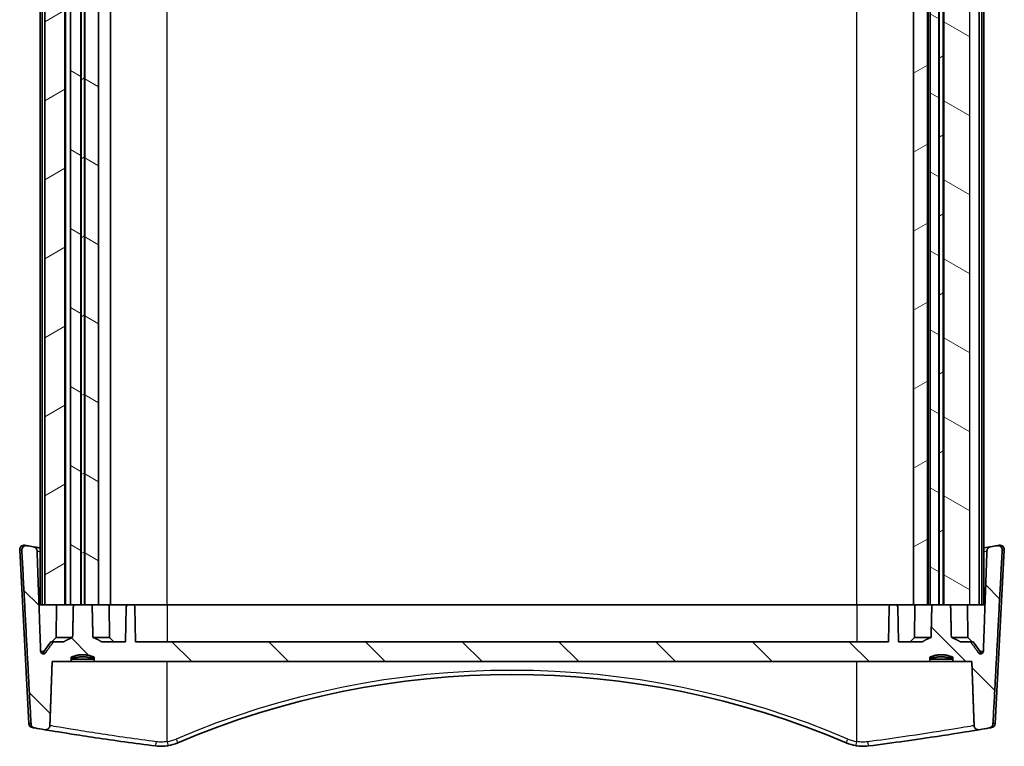
# Model space of a CAD drawing. Units: millimetres. Extents: x 14 to 2977, y 8 to 710.
# Drawn here: x 1015 to 1129, y 153 to 238 of the extents above; entities that cross this region are included whole.
import ezdxf

# ---------------------------------------------------------------- set-up
doc = ezdxf.new("R2010")
doc.units = ezdxf.units.MM
for name, color, linetype, lineweight in [('Hatch (ISO)', 1, 'Continuous', 18), ('Visible (ISO)', 7, 'Continuous', 35), ('Visible Narrow (ISO)', 7, 'Continuous', 25)]:
    doc.layers.add(name, color=color, linetype=linetype, lineweight=lineweight)
pattern_1 = [(30, (379.25, -12), (-3.96875, 6.874075), [])]
pattern_2 = [(150.0002, (379.25, -12), (-3.96872, -6.87409), [])]

msp = doc.modelspace()

# ---------------------------------------------------------------- hatches: boundary and pattern name
at = {"layer": 'Hatch (ISO)'}
h = msp.add_hatch(dxfattribs=at)
h.set_pattern_fill('ANSI31', color=256, scale=63.5, angle=-14.999978, style=0)
h.set_pattern_definition(pattern_1)
h.paths.add_polyline_path([(1017.6699, 169.8046), (1020.0171, 169.8046), (1020.0171, 275.8046), (1017.6699, 275.8046)])
h = msp.add_hatch(dxfattribs=at)
h.set_pattern_fill('ANSI31', color=256, scale=63.5, angle=105.000246, style=0)
h.set_pattern_definition(pattern_2)
h.paths.add_polyline_path([(1020.6511, 275.8046), (1020.6511, 169.8046), (1021.0007, 169.8046), (1021.8448, 169.8046), (1021.8448, 275.8046), (1021.0007, 275.8046)])
h = msp.add_hatch(dxfattribs=at)
h.set_pattern_fill('ANSI31', color=256, scale=63.5, angle=-14.999978, style=0)
h.set_pattern_definition(pattern_1)
h.paths.add_polyline_path([(1021.9025, 275.8046), (1021.9025, 169.8046), (1022.2716, 169.8046), (1022.2716, 275.8046)])
h = msp.add_hatch(dxfattribs=at)
h.set_pattern_fill('ANSI31', color=256, scale=63.5, angle=105.000246, style=0)
h.set_pattern_definition(pattern_2)
h.paths.add_polyline_path([(1022.3293, 275.8046), (1022.3293, 169.8046), (1023.1733, 169.8046), (1023.9115, 169.8046), (1023.9115, 275.8046), (1023.1733, 275.8046)])
h = msp.add_hatch(dxfattribs=at)
h.set_pattern_fill('ANSI31', color=256, scale=63.5, angle=-14.999978, style=0)
h.set_pattern_definition(pattern_1)
h.paths.add_polyline_path([(1120.087, 169.8046), (1120.087, 275.8046), (1118.487, 275.8046), (1118.487, 169.8046)])
h = msp.add_hatch(dxfattribs=at)
h.set_pattern_fill('ANSI31', color=256, scale=63.5, angle=105.000246, style=0)
h.set_pattern_definition(pattern_2)
h.paths.add_polyline_path([(1120.387, 275.8046), (1120.387, 169.8046), (1120.6007, 169.8046), (1121.3948, 169.8046), (1121.3948, 275.8046), (1120.6007, 275.8046)])
h = msp.add_hatch(dxfattribs=at)
h.set_pattern_fill('ANSI31', color=256, scale=63.5, angle=-14.999978, style=0)
h.set_pattern_definition(pattern_1)
h.paths.add_polyline_path([(1121.9216, 169.8046), (1121.9216, 275.8046), (1121.4525, 275.8046), (1121.4525, 169.8046)])
h = msp.add_hatch(dxfattribs=at)
h.set_pattern_fill('ANSI31', color=256, scale=63.5, angle=105.000246, style=0)
h.set_pattern_definition(pattern_2)
h.paths.add_polyline_path([(1121.9793, 275.8046), (1121.9793, 169.8046), (1122.7733, 169.8046), (1125.0042, 169.8046), (1125.0042, 275.8046), (1122.7733, 275.8046)])
h = msp.add_hatch(dxfattribs=at)
h.set_pattern_fill('ANSI31', color=256, scale=63.5, angle=90.00021, style=0)
h.set_pattern_definition([(135.0002, (379.25, -12), (-5.61264, -5.61268), [])])
edge = h.paths.add_edge_path()
edge.add_spline(control_points=[(1120.3454, 163.7046), (1121.687, 164.276), (1123.0287, 163.7046)], knot_values=[0, 0, 0, 0.27495454, 0.27495454, 0.27495454], weights=[1, 1.10526316, 1], degree=2, periodic=0)
edge.add_line((1123.0287, 163.7046), (1123.0287, 163.2046))
edge.add_line((1123.0287, 163.2046), (1125.2362, 163.2046))
edge.add_line((1125.2362, 163.2046), (1125.5015, 155.7716))
edge.add_spline(control_points=[(1125.5015, 155.7716), (1125.503, 155.7286), (1125.5102, 155.686), (1125.5356, 155.6037), (1125.5537, 155.5644), (1125.6115, 155.4724), (1125.6571, 155.4245), (1125.7654, 155.3478), (1125.8272, 155.3202), (1125.9586, 155.2902), (1126.027, 155.2883), (1126.0938, 155.2994)], knot_values=[-0.08598756, -0.08598756, -0.08598756, -0.08598756, -0.07306644, -0.07306644, -0.06012794, -0.06012794, -0.04043945, -0.04043945, -0.02031743, -0.02031743, 0, 0, 0, 0], degree=3, periodic=0)
edge.add_ellipse((1071.887, 479.9169), major_axis=(324.6175, 54.2068), ratio=1, start_angle=270, end_angle=270.207017)
edge.add_spline(control_points=[(1127.2664, 155.4974), (1127.3151, 155.5057), (1127.3623, 155.5209), (1127.4509, 155.5643), (1127.4918, 155.5921), (1127.5762, 155.6696), (1127.6153, 155.7226), (1127.6707, 155.8398), (1127.6866, 155.9027), (1127.69, 155.9669)], knot_values=[-0.06844031, -0.06844031, -0.06844031, -0.06844031, -0.05363423, -0.05363423, -0.03887122, -0.03887122, -0.01929472, -0.01929472, 0, 0, 0, 0], degree=3, periodic=0)
edge.add_line((1127.69, 155.9669), (1128.7631, 176.1368))
edge.add_spline(control_points=[(1128.7631, 176.1368), (1128.7658, 176.188), (1128.7605, 176.2393), (1128.7343, 176.3385), (1128.7135, 176.3858), (1128.6505, 176.4841), (1128.6048, 176.5317), (1128.4966, 176.6072), (1128.4351, 176.6341), (1128.3047, 176.663), (1128.2369, 176.6646), (1128.1708, 176.6531)], knot_values=[-0.09052152, -0.09052152, -0.09052152, -0.09052152, -0.07512216, -0.07512216, -0.05971126, -0.05971126, -0.04008086, -0.04008086, -0.02013162, -0.02013162, 0, 0, 0, 0], degree=3, periodic=0)
edge.add_ellipse((1071.887, 500.9169), major_axis=(-324.2638, -56.2838), ratio=1, start_angle=89.86603, end_angle=90, ccw=False)
edge.add_spline(control_points=[(1127.4125, 176.5224), (1127.3623, 176.5138), (1127.3137, 176.4978), (1127.2228, 176.4523), (1127.181, 176.423), (1127.097, 176.343), (1127.0588, 176.2893), (1127.0056, 176.1713), (1126.9908, 176.1082), (1126.9885, 176.044)], knot_values=[-0.06931398, -0.06931398, -0.06931398, -0.06931398, -0.05405731, -0.05405731, -0.03883557, -0.03883557, -0.01926663, -0.01926663, 0, 0, 0, 0], degree=3, periodic=0)
edge.add_line((1126.9885, 176.044), (1126.574, 164.3861))
edge.add_spline(control_points=[(1126.574, 164.3861), (1126.5728, 164.3518), (1126.5641, 164.3133), (1126.5369, 164.2483), (1126.5119, 164.2114), (1126.4587, 164.1588), (1126.4211, 164.134), (1126.3512, 164.1054), (1126.3064, 164.0966), (1126.2685, 164.0966)], knot_values=[0.00103113, 0.00103113, 0.00103113, 0.00103113, 0.01104087, 0.01104087, 0.02218676, 0.02218676, 0.03346352, 0.03346352, 0.04485426, 0.04485426, 0.04485426, 0.04485426], degree=3, periodic=0)
edge.add_spline(control_points=[(1126.2685, 164.0966), (1126.2305, 164.0966), (1126.1858, 164.1054), (1126.1158, 164.134), (1126.0781, 164.1589), (1126.0404, 164.1961), (1126.0295, 164.2086), (1126.0196, 164.2221)], knot_values=[0.04485426, 0.04485426, 0.04485426, 0.04485426, 0.05624938, 0.05624938, 0.06753624, 0.06753624, 0.07214867, 0.07214867, 0.07214867, 0.07214867], degree=3, periodic=0)
edge.add_spline(control_points=[(1126.0196, 164.2221), (1125.5358, 164.8853), (1125.0828, 165.5046)], knot_values=[0, 0, 0, 0.15882467, 0.15882467, 0.15882467], weights=[1, 1.00056356, 1], degree=2, periodic=0)
edge.add_line((1125.0828, 165.5046), (1123.866, 165.5046))
edge.add_spline(control_points=[(1123.866, 165.5046), (1123.3267, 165.8293), (1122.8632, 166.0046)], knot_values=[0, 0, 0, 0.11216405, 0.11216405, 0.11216405], weights=[1, 1.01149413, 1], degree=2, periodic=0)
edge.add_spline(control_points=[(1122.8632, 166.0046), (1122.818, 167.9801), (1122.7733, 169.8046)], knot_values=[0, 0, 0, 0.38010826, 0.38010826, 0.38010826], weights=[1, 1.00010744, 1], degree=2, periodic=0)
edge.add_line((1122.7733, 169.8046), (1121.9793, 169.8046))
edge.add_line((1121.9793, 169.8046), (1121.9216, 169.8046))
edge.add_line((1121.9216, 169.8046), (1121.4525, 169.8046))
edge.add_line((1121.4525, 169.8046), (1121.3948, 169.8046))
edge.add_line((1121.3948, 169.8046), (1120.6007, 169.8046))
edge.add_spline(control_points=[(1120.6007, 169.8046), (1120.556, 167.9801), (1120.5108, 166.0046)], knot_values=[0, 0, 0, 0.38010826, 0.38010826, 0.38010826], weights=[1, 1.00010744, 1], degree=2, periodic=0)
edge.add_spline(control_points=[(1120.5108, 166.0046), (1120.0474, 165.8293), (1119.5081, 165.5046)], knot_values=[0, 0, 0, 0.11216405, 0.11216405, 0.11216405], weights=[1, 1.01149413, 1], degree=2, periodic=0)
edge.add_line((1119.5081, 165.5046), (1116.7121, 165.5046))
edge.add_line((1116.7121, 165.5046), (1116.6422, 169.5099))
edge.add_ellipse((1116.3422, 169.5046), major_axis=(-0.0052, 0.3), ratio=1, start_angle=270, end_angle=359)
edge.add_line((1116.3422, 169.8046), (1115.9318, 169.8046))
edge.add_ellipse((1115.9318, 169.5046), major_axis=(-0.3, 0), ratio=1, start_angle=270, end_angle=359)
edge.add_line((1115.6319, 169.5099), (1115.562, 165.5046))
edge.add_line((1115.562, 165.5046), (1028.2121, 165.5046))
edge.add_line((1028.2121, 165.5046), (1028.1422, 169.5099))
edge.add_ellipse((1027.8422, 169.5046), major_axis=(0.3, 0.0052), ratio=1, start_angle=0, end_angle=89)
edge.add_line((1027.8422, 169.8046), (1027.4318, 169.8046))
edge.add_ellipse((1027.4318, 169.5046), major_axis=(-0.3, 0), ratio=1, start_angle=270, end_angle=359)
edge.add_line((1027.1319, 169.5099), (1027.062, 165.5046))
edge.add_line((1027.062, 165.5046), (1024.266, 165.5046))
edge.add_spline(control_points=[(1024.266, 165.5046), (1023.7267, 165.8293), (1023.2632, 166.0046)], knot_values=[0, 0, 0, 0.11216405, 0.11216405, 0.11216405], weights=[1, 1.01149413, 1], degree=2, periodic=0)
edge.add_spline(control_points=[(1023.2632, 166.0046), (1023.218, 167.9801), (1023.1733, 169.8046)], knot_values=[0, 0, 0, 0.38010826, 0.38010826, 0.38010826], weights=[1, 1.00010744, 1], degree=2, periodic=0)
edge.add_line((1023.1733, 169.8046), (1022.3293, 169.8046))
edge.add_line((1022.3293, 169.8046), (1022.2716, 169.8046))
edge.add_line((1022.2716, 169.8046), (1021.9025, 169.8046))
edge.add_line((1021.9025, 169.8046), (1021.8448, 169.8046))
edge.add_line((1021.8448, 169.8046), (1021.0007, 169.8046))
edge.add_spline(control_points=[(1021.0007, 169.8046), (1020.956, 167.9801), (1020.9108, 166.0046)], knot_values=[0, 0, 0, 0.38010826, 0.38010826, 0.38010826], weights=[1, 1.00010744, 1], degree=2, periodic=0)
edge.add_spline(control_points=[(1020.9108, 166.0046), (1020.4474, 165.8293), (1019.9081, 165.5046)], knot_values=[0, 0, 0, 0.11216405, 0.11216405, 0.11216405], weights=[1, 1.01149413, 1], degree=2, periodic=0)
edge.add_line((1019.9081, 165.5046), (1018.6913, 165.5046))
edge.add_spline(control_points=[(1018.6913, 165.5046), (1018.2382, 164.8853), (1017.7544, 164.2221)], knot_values=[0, 0, 0, 0.15882467, 0.15882467, 0.15882467], weights=[1, 1.00056356, 1], degree=2, periodic=0)
edge.add_spline(control_points=[(1017.7544, 164.2221), (1017.7446, 164.2086), (1017.7337, 164.1961), (1017.696, 164.1589), (1017.6583, 164.134), (1017.5883, 164.1054), (1017.5436, 164.0966), (1017.5056, 164.0966)], knot_values=[0.10729953, 0.10729953, 0.10729953, 0.10729953, 0.11191195, 0.11191195, 0.12319881, 0.12319881, 0.13459393, 0.13459393, 0.13459393, 0.13459393], degree=3, periodic=0)
edge.add_spline(control_points=[(1017.5056, 164.0966), (1017.4676, 164.0966), (1017.4229, 164.1054), (1017.353, 164.134), (1017.3153, 164.1588), (1017.2622, 164.2114), (1017.2372, 164.2483), (1017.2099, 164.3133), (1017.2013, 164.3518), (1017.2, 164.3861)], knot_values=[0.13459393, 0.13459393, 0.13459393, 0.13459393, 0.14598468, 0.14598468, 0.15726144, 0.15726144, 0.16840733, 0.16840733, 0.17841707, 0.17841707, 0.17841707, 0.17841707], degree=3, periodic=0)
edge.add_line((1017.2, 164.3861), (1016.7856, 176.044))
edge.add_spline(control_points=[(1016.7856, 176.044), (1016.7838, 176.0924), (1016.775, 176.1403), (1016.7436, 176.2321), (1016.7213, 176.2756), (1016.6543, 176.3695), (1016.6051, 176.4156), (1016.4915, 176.4868), (1016.4279, 176.511), (1016.3616, 176.5224)], knot_values=[-0.06935475, -0.06935475, -0.06935475, -0.06935475, -0.05481775, -0.05481775, -0.04022266, -0.04022266, -0.02019403, -0.02019403, 0, 0, 0, 0], degree=3, periodic=0)
edge.add_ellipse((1071.887, 500.9169), major_axis=(-324.3945, 55.5254), ratio=1, start_angle=89.86603, end_angle=90, ccw=False)
edge.add_spline(control_points=[(1015.6032, 176.6531), (1015.55, 176.6623), (1015.4956, 176.6631), (1015.3888, 176.6478), (1015.337, 176.6318), (1015.2303, 176.5792), (1015.178, 176.5394), (1015.0921, 176.4425), (1015.0592, 176.3865), (1015.0167, 176.2651), (1015.0076, 176.201), (1015.011, 176.1368)], knot_values=[-0.09046965, -0.09046965, -0.09046965, -0.09046965, -0.0742678, -0.0742678, -0.05811082, -0.05811082, -0.03858472, -0.03858472, -0.01928315, -0.01928315, 0, 0, 0, 0], degree=3, periodic=0)
edge.add_line((1015.011, 176.1368), (1016.084, 155.9669))
edge.add_spline(control_points=[(1016.084, 155.9669), (1016.0865, 155.92), (1016.0957, 155.8737), (1016.1269, 155.7848), (1016.1488, 155.7428), (1016.2149, 155.6501), (1016.264, 155.6041), (1016.3776, 155.5329), (1016.4412, 155.5087), (1016.5077, 155.4974)], knot_values=[-0.06848187, -0.06848187, -0.06848187, -0.06848187, -0.05437776, -0.05437776, -0.04022015, -0.04022015, -0.02021498, -0.02021498, 0, 0, 0, 0], degree=3, periodic=0)
edge.add_ellipse((1071.887, 479.9169), major_axis=(324.4195, -55.3794), ratio=1, start_angle=270, end_angle=270.207017)
edge.add_spline(control_points=[(1017.6802, 155.2994), (1017.7261, 155.2917), (1017.7729, 155.2903), (1017.8655, 155.2998), (1017.9109, 155.3108), (1018.0152, 155.3515), (1018.0711, 155.3868), (1018.1652, 155.476), (1018.2028, 155.5287), (1018.2556, 155.6453), (1018.2703, 155.7079), (1018.2726, 155.7716)], knot_values=[-0.08592292, -0.08592292, -0.08592292, -0.08592292, -0.07195942, -0.07195942, -0.05803007, -0.05803007, -0.03838984, -0.03838984, -0.01913919, -0.01913919, 0, 0, 0, 0], degree=3, periodic=0)
edge.add_line((1018.2726, 155.7716), (1018.5379, 163.2046))
edge.add_line((1018.5379, 163.2046), (1020.7454, 163.2046))
edge.add_line((1020.7454, 163.2046), (1020.7454, 163.7046))
edge.add_spline(control_points=[(1020.7454, 163.7046), (1022.087, 164.276), (1023.4287, 163.7046)], knot_values=[0, 0, 0, 0.27495454, 0.27495454, 0.27495454], weights=[1, 1.10526316, 1], degree=2, periodic=0)
edge.add_line((1023.4287, 163.7046), (1023.4287, 163.2046))
edge.add_line((1023.4287, 163.2046), (1120.3454, 163.2046))
edge.add_line((1120.3454, 163.2046), (1120.3454, 163.7046))
h = msp.add_hatch(dxfattribs=at)
h.set_pattern_fill('ANSI31', color=256, scale=63.5, angle=14.999978, style=0)
h.set_pattern_definition([(60, (379.25, -12), (-6.874075, 3.96875), [])])
edge = h.paths.add_edge_path()
edge.add_line((1120.9254, 163.4641), (1122.4486, 163.4641))
edge.add_line((1122.4486, 163.4641), (1122.4486, 163.6641))
edge.add_spline(control_points=[(1122.4486, 163.6641), (1121.687, 163.8607), (1120.9254, 163.6641)], knot_values=[0, 0, 0, 0.15362291, 0.15362291, 0.15362291], weights=[1, 1.03508772, 1], degree=2, periodic=0)
edge.add_line((1120.9254, 163.6641), (1120.9254, 163.4641))

# ---------------------------------------------------------------- linework, layer by layer
at = {"layer": 'Visible (ISO)'}
for p, q in [((1017.137, 169.8046), (1017.137, 275.8046)), ((1017.3781, 169.8046), (1017.3781, 275.8046)), ((1017.6699, 169.8046), (1017.6699, 275.8046)), ((1020.0171, 169.8046), (1020.0171, 275.8046)), ((1020.087, 169.8046), (1020.087, 275.8046)), ((1020.6511, 275.8046), (1020.6511, 169.8046)), ((1021.8448, 169.8046), (1021.8448, 275.8046)), ((1021.9025, 275.8046), (1021.9025, 169.8046)), ((1022.2716, 169.8046), (1022.2716, 275.8046)), ((1022.3293, 275.8046), (1022.3293, 169.8046)), ((1023.9115, 169.8046), (1023.9115, 275.8046)), ((1025.287, 169.8046), (1025.287, 275.8046)), ((1118.487, 275.8046), (1118.487, 169.8046)), ((1120.087, 169.8046), (1120.087, 275.8046)), ((1120.187, 169.8046), (1120.187, 275.8046)), ((1120.387, 275.8046), (1120.387, 169.8046)), ((1121.3948, 169.8046), (1121.3948, 275.8046)), ((1121.4525, 275.8046), (1121.4525, 169.8046)), ((1121.9216, 169.8046), (1121.9216, 275.8046)), ((1121.9793, 275.8046), (1121.9793, 169.8046)), ((1126.1042, 169.8046), (1126.1042, 275.8046)), ((1126.396, 169.8046), (1126.396, 275.8046)), ((1126.637, 169.8046), (1126.637, 275.8046)), ((1015.8268, 156.0095), (1014.7699, 176.1775)), ((1127.9472, 156.0095), (1129.0042, 176.1775)), ((1017.137, 169.8046), (1017.3781, 169.8046)), ((1017.6699, 169.8046), (1017.3781, 169.8046)), ((1017.6699, 169.8046), (1020.0171, 169.8046)), ((1019.037, 169.8046), (1019.0039, 166.0046)), ((1020.0171, 169.8046), (1020.187, 169.8046)), ((1020.187, 169.8046), (1020.6511, 169.8046)), ((1020.6511, 169.8046), (1021.8448, 169.8046)), ((1023.1733, 169.8046), (1021.0007, 169.8046)), ((1021.9025, 169.8046), (1022.2716, 169.8046)), ((1022.3293, 169.8046), (1023.9115, 169.8046)), ((1023.9115, 169.8046), (1025.287, 169.8046)), ((1025.137, 169.8046), (1025.1702, 166.0046)), ((1027.4318, 169.8046), (1025.287, 169.8046)), ((1027.1319, 169.5099), (1027.062, 165.5046)), ((1027.8422, 169.8046), (1027.4318, 169.8046)), ((1031.887, 169.8046), (1027.8422, 169.8046)), ((1028.2121, 165.5046), (1028.1422, 169.5099)), ((1111.887, 169.8046), (1031.887, 169.8046)), ((1115.9318, 169.8046), (1111.887, 169.8046)), ((1115.6319, 169.5099), (1115.562, 165.5046)), ((1116.3422, 169.8046), (1115.9318, 169.8046)), ((1118.487, 169.8046), (1116.3422, 169.8046)), ((1116.7121, 165.5046), (1116.6422, 169.5099)), ((1118.487, 169.8046), (1120.087, 169.8046)), ((1118.637, 169.8046), (1118.6039, 166.0046)), ((1120.087, 169.8046), (1120.2479, 169.8046)), ((1120.2479, 169.8046), (1120.387, 169.8046)), ((1120.387, 169.8046), (1121.3948, 169.8046)), ((1122.7733, 169.8046), (1120.6007, 169.8046)), ((1121.4525, 169.8046), (1121.9216, 169.8046)), ((1121.9793, 169.8046), (1125.0042, 169.8046)), ((1124.737, 169.8046), (1124.7702, 166.0046)), ((1126.1042, 169.8046), (1125.0042, 169.8046)), ((1126.396, 169.8046), (1126.1042, 169.8046)), ((1126.396, 169.8046), (1126.637, 169.8046)), ((1019.0039, 166.0046), (1018.4995, 165.5046)), ((1019.0039, 166.0046), (1020.9108, 166.0046)), ((1023.2632, 166.0046), (1025.1702, 166.0046)), ((1025.1702, 166.0046), (1025.6745, 165.5046)), ((1118.6039, 166.0046), (1118.0995, 165.5046)), ((1118.6039, 166.0046), (1120.5108, 166.0046)), ((1122.8632, 166.0046), (1124.7702, 166.0046)), ((1124.7702, 166.0046), (1125.2745, 165.5046)), ((1018.387, 165.5046), (1017.4699, 164.2221)), ((1018.6913, 165.5046), (1018.387, 165.5046)), ((1019.9081, 165.5046), (1018.6913, 165.5046)), ((1027.062, 165.5046), (1024.266, 165.5046)), ((1115.562, 165.5046), (1028.2121, 165.5046)), ((1119.5081, 165.5046), (1116.7121, 165.5046)), ((1125.0828, 165.5046), (1123.866, 165.5046)), ((1125.387, 165.5046), (1125.0828, 165.5046)), ((1125.387, 165.5046), (1126.3041, 164.2221)), ((1020.7454, 163.2046), (1020.7454, 163.7046)), ((1021.3254, 163.6641), (1020.7454, 163.6641)), ((1021.3254, 163.4641), (1020.7454, 163.4641)), ((1021.3254, 163.6641), (1021.3254, 163.4641)), ((1021.3254, 163.4641), (1022.8486, 163.4641)), ((1022.8486, 163.4641), (1022.8486, 163.6641)), ((1023.4287, 163.6641), (1022.8486, 163.6641)), ((1023.4287, 163.4641), (1022.8486, 163.4641)), ((1023.4287, 163.7046), (1023.4287, 163.2046)), ((1120.3454, 163.2046), (1120.3454, 163.7046)), ((1120.9254, 163.6641), (1120.3454, 163.6641)), ((1120.9254, 163.4641), (1120.3454, 163.4641)), ((1120.9254, 163.6641), (1120.9254, 163.4641)), ((1120.9254, 163.4641), (1122.4486, 163.4641)), ((1122.4486, 163.4641), (1122.4486, 163.6641)), ((1123.0287, 163.6641), (1122.4486, 163.6641)), ((1123.0287, 163.4641), (1122.4486, 163.4641)), ((1123.0287, 163.7046), (1123.0287, 163.2046)), ((1018.5379, 163.2046), (1020.7454, 163.2046)), ((1023.4287, 163.2046), (1020.7454, 163.2046)), ((1023.4287, 163.2046), (1120.3454, 163.2046)), ((1123.0287, 163.2046), (1120.3454, 163.2046)), ((1123.0287, 163.2046), (1125.2362, 163.2046))]:
    msp.add_line(p, q, dxfattribs=at)
for centre, radius, start, end in [((1015.2692, 176.2037), 0.5, 80.109196, 183), ((1071.887, 500.9169), 329.1122, 260.153044, 260.287014), ((1071.887, 500.9169), 329.1122, 279.712986, 279.846956), ((1128.5048, 176.2037), 0.5, 357, 99.890804), ((1027.4318, 169.5046), 0.3, 90, 179), ((1027.8422, 169.5046), 0.3, 1, 90), ((1115.9318, 169.5046), 0.3, 90, 179), ((1116.3422, 169.5046), 0.3, 1, 90), ((1017.2259, 164.3966), 0.3, 297.495577, 324.432228), ((1126.5481, 164.3966), 0.3, 215.567772, 242.504423), ((1071.887, 62.9138), 98.7908, 66.889181, 113.110819), ((1016.3262, 156.0357), 0.5, 183, 260.265826), ((1071.887, 479.9169), 329.1122, 260.312816, 260.519833), ((1071.887, 479.9169), 329.1122, 279.480167, 279.687184), ((1127.4479, 156.0357), 0.5, 279.734174, 357), ((1031.148, 158.3751), 5, 279.452082, 293.110819), ((1112.626, 158.3751), 5, 246.889181, 260.547918)]:
    msp.add_arc(centre, radius, start, end, dxfattribs=at)
for points, knots in [([(1015.6032, 176.6531), (1015.55, 176.6623), (1015.4956, 176.6631), (1015.3888, 176.6478), (1015.337, 176.6318), (1015.2303, 176.5792), (1015.178, 176.5394), (1015.0921, 176.4425), (1015.0592, 176.3865), (1015.0167, 176.2651), (1015.0076, 176.201), (1015.011, 176.1368)], [-0.0904696503, -0.0904696503, -0.0904696503, -0.0904696503, -0.0742677997, -0.0742677997, -0.0581108195, -0.0581108195, -0.0385847164, -0.0385847164, -0.0192831501, -0.0192831501, 0, 0, 0, 0]), ([(1016.7856, 176.044), (1016.7838, 176.0924), (1016.775, 176.1403), (1016.7436, 176.2321), (1016.7213, 176.2756), (1016.6543, 176.3695), (1016.6051, 176.4156), (1016.4915, 176.4868), (1016.4279, 176.511), (1016.3616, 176.5224)], [-0.0693547485, -0.0693547485, -0.0693547485, -0.0693547485, -0.0548177474, -0.0548177474, -0.0402226626, -0.0402226626, -0.0201940321, -0.0201940321, 0, 0, 0, 0]), ([(1017.1376, 176.3904), (1016.96, 176.4204), (1016.8044, 176.4469), (1016.5486, 176.4904), (1016.4454, 176.508), (1016.3623, 176.5222)], [1.925296865, 1.925296865, 1.925296865, 1.925296865, 2.075028231, 2.075028231, 2.21398118, 2.21398118, 2.21398118, 2.21398118]), ([(1127.4125, 176.5224), (1127.3623, 176.5138), (1127.3137, 176.4978), (1127.2228, 176.4523), (1127.181, 176.423), (1127.097, 176.343), (1127.0588, 176.2893), (1127.0056, 176.1713), (1126.9908, 176.1082), (1126.9885, 176.044)], [-0.0693139756, -0.0693139756, -0.0693139756, -0.0693139756, -0.0540573139, -0.0540573139, -0.0388355702, -0.0388355702, -0.0192666296, -0.0192666296, 0, 0, 0, 0]), ([(1128.4176, 176.6958), (1128.418, 176.696), (1128.358, 176.6856), (1128.2166, 176.661), (1128.1946, 176.6572), (1128.1708, 176.6531)], [2.616072546, 2.616072546, 2.616072546, 2.616072546, 2.861314856, 2.861314856, 2.902556694, 2.902556694, 2.902556694, 2.902556694]), ([(1128.7631, 176.1368), (1128.7658, 176.188), (1128.7605, 176.2393), (1128.7343, 176.3385), (1128.7135, 176.3858), (1128.6505, 176.4841), (1128.6048, 176.5317), (1128.4966, 176.6072), (1128.4351, 176.6341), (1128.3047, 176.663), (1128.2369, 176.6646), (1128.1708, 176.6531)], [-0.0905215184, -0.0905215184, -0.0905215184, -0.0905215184, -0.075122156, -0.075122156, -0.0597112578, -0.0597112578, -0.0400808595, -0.0400808595, -0.0201316241, -0.0201316241, 0, 0, 0, 0]), ([(1017.7544, 164.2221), (1017.7446, 164.2086), (1017.7337, 164.1961), (1017.696, 164.1589), (1017.6583, 164.134), (1017.5883, 164.1054), (1017.5436, 164.0966), (1017.4676, 164.0966), (1017.4229, 164.1054), (1017.353, 164.134), (1017.3153, 164.1588), (1017.2622, 164.2114), (1017.2372, 164.2483), (1017.2099, 164.3133), (1017.2013, 164.3518), (1017.2, 164.3861)], [0.1072995264, 0.1072995264, 0.1072995264, 0.1072995264, 0.1119119544, 0.1119119544, 0.1231988119, 0.1231988119, 0.1345939347, 0.1345939347, 0.1459846763, 0.1459846763, 0.157261439, 0.157261439, 0.1684073285, 0.1684073285, 0.178417069, 0.178417069, 0.178417069, 0.178417069]), ([(1126.574, 164.3861), (1126.5728, 164.3518), (1126.5641, 164.3133), (1126.5369, 164.2483), (1126.5119, 164.2114), (1126.4587, 164.1588), (1126.4211, 164.134), (1126.3512, 164.1054), (1126.3064, 164.0966), (1126.2305, 164.0966), (1126.1858, 164.1054), (1126.1158, 164.134), (1126.0781, 164.1589), (1126.0404, 164.1961), (1126.0295, 164.2086), (1126.0196, 164.2221)], [0.0010311271, 0.0010311271, 0.0010311271, 0.0010311271, 0.0110408676, 0.0110408676, 0.0221867571, 0.0221867571, 0.0334635198, 0.0334635198, 0.0448542614, 0.0448542614, 0.0562493842, 0.0562493842, 0.0675362417, 0.0675362417, 0.0721486697, 0.0721486697, 0.0721486697, 0.0721486697]), ([(1016.084, 155.9669), (1016.0865, 155.92), (1016.0957, 155.8737), (1016.1269, 155.7848), (1016.1488, 155.7428), (1016.2149, 155.6501), (1016.264, 155.6041), (1016.3776, 155.5329), (1016.4412, 155.5087), (1016.5077, 155.4974)], [-0.0684818702, -0.0684818702, -0.0684818702, -0.0684818702, -0.0543777603, -0.0543777603, -0.0402201505, -0.0402201505, -0.0202149821, -0.0202149821, 0, 0, 0, 0]), ([(1017.6802, 155.2994), (1017.7261, 155.2917), (1017.7729, 155.2903), (1017.8655, 155.2998), (1017.9109, 155.3108), (1018.0152, 155.3515), (1018.0711, 155.3868), (1018.1652, 155.476), (1018.2028, 155.5287), (1018.2556, 155.6453), (1018.2703, 155.7079), (1018.2726, 155.7716)], [-0.0859229206, -0.0859229206, -0.0859229206, -0.0859229206, -0.0719594233, -0.0719594233, -0.0580300715, -0.0580300715, -0.0383898433, -0.0383898433, -0.0191391866, -0.0191391866, 0, 0, 0, 0]), ([(1125.5015, 155.7716), (1125.503, 155.7286), (1125.5102, 155.686), (1125.5356, 155.6037), (1125.5537, 155.5644), (1125.6115, 155.4724), (1125.6571, 155.4245), (1125.7654, 155.3478), (1125.8272, 155.3202), (1125.9586, 155.2902), (1126.027, 155.2883), (1126.0938, 155.2994)], [-0.0859875601, -0.0859875601, -0.0859875601, -0.0859875601, -0.0730664448, -0.0730664448, -0.0601279378, -0.0601279378, -0.0404394532, -0.0404394532, -0.020317429, -0.020317429, 0, 0, 0, 0]), ([(1127.2664, 155.4974), (1127.3151, 155.5057), (1127.3623, 155.5209), (1127.4509, 155.5643), (1127.4918, 155.5921), (1127.5762, 155.6696), (1127.6153, 155.7226), (1127.6707, 155.8398), (1127.6866, 155.9027), (1127.69, 155.9669)], [-0.0684403115, -0.0684403115, -0.0684403115, -0.0684403115, -0.0536342272, -0.0536342272, -0.038871218, -0.038871218, -0.0192947198, -0.0192947198, 0, 0, 0, 0]), ([(1127.2664, 155.4974), (1127.2756, 155.499), (1127.2846, 155.5005), (1127.4523, 155.5291), (1127.5308, 155.5424), (1127.5301, 155.5422)], [2.162917925, 2.162917925, 2.162917925, 2.162917925, 2.177880421, 2.177880421, 2.449612354, 2.449612354, 2.449612354, 2.449612354]), ([(1017.6802, 155.2994), (1017.6943, 155.2971), (1017.7089, 155.2946), (1018.2185, 155.2096), (1019.2761, 155.0334), (1022.4075, 154.5411), (1024.5661, 154.2154), (1028.106, 153.7276), (1029.3051, 153.5687), (1030.5195, 153.4148)], [-1.86030098, -1.86030098, -1.86030098, -1.86030098, -1.83879236, -1.83879236, -1.13710199, -1.13710199, -0.3683135, -0.3683135, 0, 0, 0, 0]), ([(1113.2545, 153.4148), (1114.7067, 153.5988), (1116.137, 153.7901), (1119.634, 154.2793), (1121.5641, 154.5719), (1124.51, 155.0356), (1125.5438, 155.2077), (1126.0571, 155.2933), (1126.0759, 155.2964), (1126.0938, 155.2994)], [-4.42607411, -4.42607411, -4.42607411, -4.42607411, -3.98565082, -3.98565082, -3.28097356, -3.28097356, -2.59314936, -2.59314936, -2.56580587, -2.56580587, -2.56580587, -2.56580587]), ([(1030.5195, 153.4148), (1030.7594, 153.3844), (1031.002, 153.3714), (1031.4871, 153.3808), (1031.7296, 153.4031), (1031.9691, 153.443)], [-0.131128858, -0.131128858, -0.131128858, -0.131128858, -0.065564429, -0.065564429, 0, 0, 0, 0]), ([(1111.8049, 153.443), (1112.0444, 153.4031), (1112.2869, 153.3808), (1112.772, 153.3714), (1113.0147, 153.3844), (1113.2545, 153.4148)], [-0.131128858, -0.131128858, -0.131128858, -0.131128858, -0.065564429, -0.065564429, 0, 0, 0, 0])]:
    msp.add_open_spline(points, degree=3, knots=knots, dxfattribs=at)
for points, weights in [([(1015.011, 176.1368), (1015.5646, 165.7207), (1016.084, 155.9669)], [1.00000443583, 1.00058674067, 1.00012185202]), ([(1017.2, 164.3861), (1016.9956, 170.134), (1016.7856, 176.044)], [1, 1.00009405922, 1.00000132538]), ([(1126.9885, 176.044), (1126.7785, 170.134), (1126.574, 164.3861)], [1.00000132544, 1.00009406402, 1]), ([(1127.69, 155.9669), (1128.2094, 165.7207), (1128.7631, 176.1368)], [1.00012187308, 1.00058675066, 1.0000044359]), ([(1021.0007, 169.8046), (1020.956, 167.9801), (1020.9108, 166.0046)], [1, 1.0001074407, 1]), ([(1023.2632, 166.0046), (1023.218, 167.9801), (1023.1733, 169.8046)], [1, 1.0001074407, 1]), ([(1120.6007, 169.8046), (1120.556, 167.9801), (1120.5108, 166.0046)], [1, 1.00010744073, 1]), ([(1122.8632, 166.0046), (1122.818, 167.9801), (1122.7733, 169.8046)], [1, 1.00010744071, 1]), ([(1020.9108, 166.0046), (1020.4474, 165.8293), (1019.9081, 165.5046)], [1, 1.01149413451, 1]), ([(1024.266, 165.5046), (1023.7267, 165.8293), (1023.2632, 166.0046)], [1, 1.01149413451, 1]), ([(1120.5108, 166.0046), (1120.0474, 165.8293), (1119.5081, 165.5046)], [1, 1.01149413451, 1]), ([(1123.866, 165.5046), (1123.3267, 165.8293), (1122.8632, 166.0046)], [1, 1.01149413451, 1]), ([(1018.6913, 165.5046), (1018.2382, 164.8853), (1017.7544, 164.2221)], [1, 1.00056356051, 1]), ([(1126.0196, 164.2221), (1125.5358, 164.8853), (1125.0828, 165.5046)], [1, 1.0005635605, 1]), ([(1020.7454, 163.7046), (1022.087, 164.276), (1023.4287, 163.7046)], [1, 1.10526315789, 1]), ([(1022.8486, 163.6641), (1022.087, 163.8607), (1021.3254, 163.6641)], [1, 1.0350877193, 1]), ([(1120.3454, 163.7046), (1121.687, 164.276), (1123.0287, 163.7046)], [1, 1.10526315789, 1]), ([(1122.4486, 163.6641), (1121.687, 163.8607), (1120.9254, 163.6641)], [1, 1.0350877193, 1]), ([(1018.2726, 155.7716), (1018.4065, 159.5247), (1018.5379, 163.2046)], [1.00002519034, 1.00005893641, 1]), ([(1125.2362, 163.2046), (1125.3676, 159.5247), (1125.5015, 155.7716)], [1, 1.00005892782, 1.00002517935])]:
    msp.add_rational_spline(points, weights, degree=2, dxfattribs=at)
for points in [[(1015.6032, 176.6531), (1015.4383, 176.6817), (1015.3557, 176.6961), (1015.3556, 176.6961)], [(1127.4124, 176.5224), (1127.2387, 176.4926), (1126.9774, 176.4478), (1126.6352, 176.3901)], [(1016.2418, 155.5429), (1016.242, 155.5428), (1016.3309, 155.5276), (1016.5077, 155.4974)]]:
    msp.add_open_spline(points, degree=3, dxfattribs=at)
at = {"layer": 'Visible Narrow (ISO)'}
for p, q in [((1031.887, 169.8046), (1031.887, 275.8046)), ((1111.887, 169.8046), (1111.887, 275.8046)), ((1125.0042, 169.8046), (1125.0042, 275.8046)), ((1031.887, 169.8046), (1031.887, 165.5046)), ((1111.887, 169.8046), (1111.887, 165.5046)), ((1017.5872, 164.3861), (1017.2, 164.3861)), ((1017.4699, 164.2221), (1017.7544, 164.2221)), ((1126.0196, 164.2221), (1126.3041, 164.2221)), ((1126.574, 164.3861), (1126.1868, 164.3861)), ((1031.887, 153.9188), (1031.887, 163.2046)), ((1111.887, 153.9188), (1111.887, 163.2046))]:
    msp.add_line(p, q, dxfattribs=at)
for centre, radius, start, end in [((1071.887, 62.8964), 99.2908, 66.889181, 113.110819), ((1031.148, 158.3577), 4.5, 279.452082, 293.110819), ((1112.626, 158.3577), 4.5, 246.889181, 260.547918)]:
    msp.add_arc(centre, radius, start, end, dxfattribs=at)
for centre, major_axis, ratio, start_param, end_param in [((1032.9143, 154.2363), (0.1963, -0.4599), 0.01370549, 4.74449322, 6.28318531), ((1110.8597, 154.2363), (-0.1963, -0.4599), 0.01370549, 0, 1.53869209), ((1030.5824, 153.9108), (-0.0628, -0.496), 0.09377334, 0, 1.54749348), ((1031.887, 153.9362), (0.0821, -0.4932), 0.00573469, 4.74682146, 6.28318531), ((1111.887, 153.9362), (-0.0821, -0.4932), 0.00573469, 0, 1.53636385), ((1113.1916, 153.9108), (0.0628, -0.496), 0.09377334, 4.73569183, 6.28318531)]:
    msp.add_ellipse(centre, major_axis=major_axis, ratio=ratio, start_param=start_param, end_param=end_param, dxfattribs=at)
for points in [[(1014.7704, 176.1774), (1014.7704, 176.1773), (1014.8507, 176.1638), (1015.011, 176.1368)], [(1126.636, 175.9818), (1126.7772, 176.0067), (1126.895, 176.0275), (1126.9884, 176.044)], [(1016.084, 155.9669), (1015.9131, 155.9952), (1015.8272, 156.0095), (1015.827, 156.0095)]]:
    msp.add_open_spline(points, degree=3, dxfattribs=at)
for points, knots in [([(1016.7862, 176.0438), (1016.8638, 176.0301), (1016.9584, 176.0135), (1017.0915, 175.9901), (1017.1139, 175.9862), (1017.137, 175.9821)], [-2.204549565, -2.204549565, -2.204549565, -2.204549565, -2.075028231, -2.075028231, -2.049641389, -2.049641389, -2.049641389, -2.049641389]), ([(1128.7631, 176.1368), (1128.782, 176.14), (1128.7998, 176.143), (1128.9413, 176.1669), (1129.0032, 176.1772), (1129.0028, 176.1771)], [-2.894114869, -2.894114869, -2.894114869, -2.894114869, -2.861314856, -2.861314856, -2.616072546, -2.616072546, -2.616072546, -2.616072546]), ([(1030.6274, 153.8934), (1029.4567, 154.047), (1028.3008, 154.2057), (1024.8887, 154.6928), (1022.8081, 155.018), (1019.7903, 155.5096), (1018.7711, 155.6855), (1018.2872, 155.7691), (1018.2798, 155.7704), (1018.2726, 155.7716)], [0, 0, 0, 0, 0.3683135, 0.3683135, 1.13710199, 1.13710199, 1.83879236, 1.83879236, 1.84984525, 1.84984525, 1.84984525, 1.84984525]), ([(1125.5015, 155.7716), (1125.4904, 155.7697), (1125.479, 155.7678), (1124.9916, 155.6835), (1123.9954, 155.5117), (1121.1563, 155.0487), (1119.2961, 154.7566), (1115.9253, 154.2681), (1114.5465, 154.0771), (1113.1466, 153.8934)], [2.57626159, 2.57626159, 2.57626159, 2.57626159, 2.59314936, 2.59314936, 3.28097356, 3.28097356, 3.98565082, 3.98565082, 4.42607411, 4.42607411, 4.42607411, 4.42607411]), ([(1127.9448, 156.0089), (1127.9455, 156.0091), (1127.8646, 155.9958), (1127.6973, 155.9681), (1127.6937, 155.9675), (1127.69, 155.9669)], [-2.449612354, -2.449612354, -2.449612354, -2.449612354, -2.177880421, -2.177880421, -2.171934548, -2.171934548, -2.171934548, -2.171934548]), ([(1031.887, 153.9188), (1031.6789, 153.8829), (1031.4682, 153.8627), (1031.0467, 153.8543), (1030.8358, 153.866), (1030.6274, 153.8934)], [0, 0, 0, 0, 0.065564429, 0.065564429, 0.131128858, 0.131128858, 0.131128858, 0.131128858]), ([(1113.1466, 153.8934), (1112.9382, 153.866), (1112.7274, 153.8543), (1112.3059, 153.8627), (1112.0952, 153.8829), (1111.887, 153.9188)], [0, 0, 0, 0, 0.065564429, 0.065564429, 0.131128858, 0.131128858, 0.131128858, 0.131128858])]:
    msp.add_open_spline(points, degree=3, knots=knots, dxfattribs=at)

doc.saveas('drawing.dxf')
